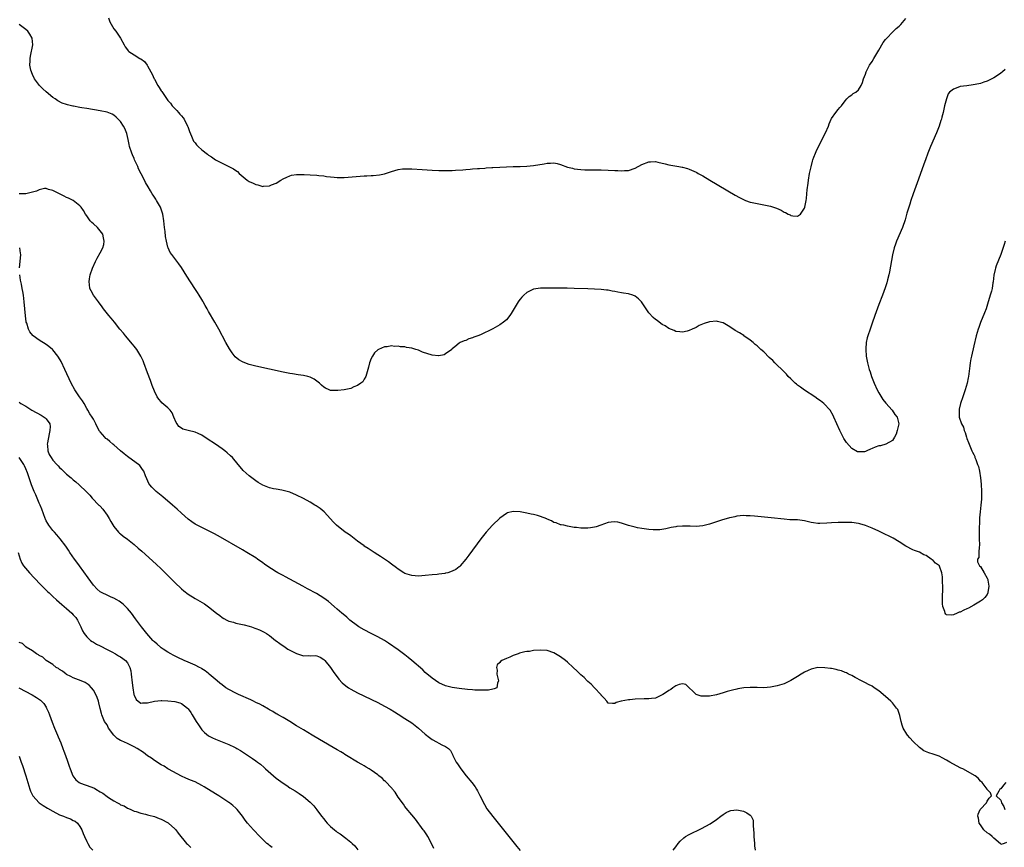
# Model space of a CAD drawing. Units: inches. Extents: x 2571000 to 2574000, y 1515000 to 1518000.
# Drawn here: x 2572543 to 2572834, y 1517084 to 1517328 of the extents above; entities that cross this region are included whole.
import ezdxf

# ---------------------------------------------------------------- set-up
doc = ezdxf.new("R2010")
doc.units = ezdxf.units.IN
doc.header["$MEASUREMENT"] = 0
doc.layers.add('LD25711515_10ft', color=52, linetype='Continuous')

msp = doc.modelspace()

# ---------------------------------------------------------------- linework, layer by layer
at = {"layer": 'LD25711515_10ft'}
for points, elevation in [([(2572569.43, 1517329), (2572569.84, 1517327.84), (2572571, 1517325.77), (2572571.59, 1517325), (2572572.19, 1517324.18), (2572572.99, 1517323), (2572574.02, 1517321), (2572574.38, 1517320.38), (2572575, 1517319.55), (2572575.22, 1517319.22), (2572575.42, 1517319), (2572577, 1517318.08), (2572578.72, 1517317), (2572578.91, 1517316.91), (2572579, 1517316.84), (2572580.04, 1517316.04), (2572580.84, 1517315), (2572581, 1517314.76), (2572581.95, 1517313), (2572582.3, 1517312.3), (2572582.9, 1517311), (2572583, 1517310.81), (2572584.04, 1517309), (2572584.42, 1517308.41), (2572585, 1517307.42), (2572585.19, 1517307.19), (2572585.97, 1517306.03), (2572587, 1517304.58), (2572587.76, 1517303.76), (2572588.27, 1517303), (2572589, 1517302.18), (2572589.61, 1517301.61), (2572590.13, 1517301), (2572590.55, 1517300.55), (2572591, 1517299.98), (2572591.46, 1517299.46), (2572591.77, 1517299), (2572592.81, 1517297), (2572592.84, 1517296.84), (2572593.36, 1517295.36), (2572593.96, 1517294.04), (2572594.34, 1517293), (2572594.57, 1517292.57), (2572595, 1517292), (2572595.45, 1517291.45), (2572595.89, 1517291), (2572597, 1517289.95), (2572598.68, 1517288.68), (2572599, 1517288.36), (2572599.87, 1517287.87), (2572601, 1517287.02), (2572603, 1517285.99), (2572605.01, 1517285.01), (2572606.34, 1517284.34), (2572607, 1517283.82), (2572607.53, 1517283.53), (2572608.04, 1517283), (2572610.35, 1517281), (2572611, 1517280.61), (2572612.13, 1517280.13), (2572613, 1517279.68), (2572613.58, 1517279.58), (2572615, 1517279.18), (2572615.21, 1517279.21), (2572617, 1517279.31), (2572617.58, 1517279.58), (2572619, 1517280.13), (2572620.38, 1517281), (2572621, 1517281.36), (2572622.08, 1517281.92), (2572623, 1517282.29), (2572623.54, 1517282.46), (2572625, 1517282.7), (2572625.28, 1517282.72), (2572627.27, 1517282.73), (2572629, 1517282.63), (2572631, 1517282.47), (2572631.6, 1517282.4), (2572633, 1517282.26), (2572633.87, 1517282.13), (2572635, 1517282.02), (2572636.12, 1517281.88), (2572637, 1517281.82), (2572638.19, 1517281.81), (2572639, 1517281.82), (2572645, 1517282.24), (2572645.74, 1517282.26), (2572647, 1517282.35), (2572647.64, 1517282.36), (2572649.46, 1517282.54), (2572651, 1517282.91), (2572651.22, 1517283), (2572653, 1517283.6), (2572655, 1517284.19), (2572656.31, 1517284.31), (2572657, 1517284.39), (2572659, 1517284.33), (2572662.13, 1517284.13), (2572665, 1517283.98), (2572667, 1517283.88), (2572669, 1517283.84), (2572671, 1517283.89), (2572671.93, 1517283.93), (2572674.08, 1517284.08), (2572675, 1517284.17), (2572676.24, 1517284.24), (2572677, 1517284.33), (2572678.41, 1517284.41), (2572679, 1517284.47), (2572680.56, 1517284.56), (2572681, 1517284.61), (2572682.71, 1517284.71), (2572683, 1517284.74), (2572685, 1517284.88), (2572687, 1517284.99), (2572688.99, 1517285.01), (2572691, 1517285.01), (2572693, 1517285.11), (2572695, 1517285.33), (2572698.16, 1517285.84), (2572699, 1517286.01), (2572699.97, 1517286.03), (2572701, 1517286.12), (2572701.96, 1517285.96), (2572703, 1517285.66), (2572705, 1517284.89), (2572706.52, 1517284.52), (2572707, 1517284.36), (2572709, 1517284.15), (2572710.11, 1517284.11), (2572711, 1517284.08), (2572715, 1517284.03), (2572717, 1517283.97), (2572719, 1517283.87), (2572719.86, 1517283.86), (2572721, 1517283.79), (2572721.87, 1517283.87), (2572723, 1517283.91), (2572725, 1517284.51), (2572727, 1517285.61), (2572729, 1517286.45), (2572729.56, 1517286.44), (2572731, 1517286.54), (2572731.67, 1517286.33), (2572733.88, 1517285.88), (2572735, 1517285.5), (2572737.86, 1517285), (2572738.85, 1517284.85), (2572739, 1517284.84), (2572740.42, 1517284.42), (2572741, 1517284.29), (2572743, 1517283.39), (2572743.25, 1517283.25), (2572743.64, 1517283), (2572745, 1517282.25), (2572747.05, 1517281), (2572754.57, 1517276.56), (2572755.85, 1517275.85), (2572757.18, 1517275.18), (2572757.63, 1517275), (2572759, 1517274.53), (2572759.57, 1517274.43), (2572761, 1517274.08), (2572762.06, 1517273.94), (2572765, 1517273.37), (2572766.76, 1517272.76), (2572768.16, 1517272.16), (2572769, 1517271.57), (2572769.45, 1517271.45), (2572770.16, 1517271), (2572770.76, 1517270.76), (2572771, 1517270.61), (2572771.54, 1517270.46), (2572773, 1517270.39), (2572773.88, 1517271), (2572775, 1517272.76), (2572775.08, 1517273), (2572775.48, 1517275), (2572775.57, 1517275.57), (2572775.75, 1517277), (2572775.84, 1517278.16), (2572776.11, 1517280.11), (2572776.19, 1517281), (2572776.52, 1517283), (2572776.96, 1517284.96), (2572777.42, 1517286.58), (2572777.51, 1517287), (2572777.78, 1517287.78), (2572778.24, 1517289), (2572778.48, 1517289.52), (2572779.16, 1517291), (2572781.22, 1517295), (2572782.08, 1517297), (2572782.34, 1517297.66), (2572782.9, 1517299), (2572783, 1517299.2), (2572784.25, 1517301), (2572785, 1517301.94), (2572785.51, 1517302.49), (2572785.93, 1517303), (2572787, 1517304.47), (2572787.51, 1517305), (2572788.26, 1517305.74), (2572789, 1517306.25), (2572789.42, 1517306.58), (2572790.18, 1517307), (2572791, 1517307.69), (2572791.77, 1517309), (2572792.15, 1517309.85), (2572792.48, 1517311), (2572793, 1517312.29), (2572793.24, 1517313), (2572793.81, 1517314.19), (2572794.24, 1517315), (2572795, 1517316.11), (2572795.49, 1517317), (2572797, 1517319.4), (2572798.31, 1517321.69), (2572799, 1517322.57), (2572799.18, 1517322.82), (2572799.34, 1517323), (2572801, 1517324.72), (2572801.3, 1517325), (2572802.15, 1517325.85), (2572803, 1517326.57), (2572803.44, 1517327), (2572805, 1517328.75)], 8140), ([(2572834.29, 1517313.71), (2572833.5, 1517313), (2572833, 1517312.6), (2572831.71, 1517311.71), (2572831, 1517311.25), (2572829, 1517310.24), (2572828.05, 1517309.95), (2572827, 1517309.56), (2572826.54, 1517309.46), (2572824.86, 1517309.14), (2572823, 1517308.93), (2572821, 1517308.66), (2572820.37, 1517308.37), (2572819, 1517307.95), (2572817.89, 1517307), (2572817.51, 1517306.49), (2572816.94, 1517305.06), (2572816.43, 1517303), (2572815.97, 1517301), (2572815.62, 1517299.62), (2572815.45, 1517299), (2572815.33, 1517298.67), (2572814.82, 1517297), (2572814.02, 1517295), (2572812.28, 1517291), (2572811.48, 1517289), (2572810.73, 1517287), (2572810.27, 1517285.73), (2572808.71, 1517281.29), (2572807.14, 1517277), (2572806.45, 1517275), (2572806.12, 1517273.88), (2572805.81, 1517273), (2572805.3, 1517271.3), (2572804.76, 1517269.24), (2572804, 1517267), (2572802.18, 1517263), (2572801.87, 1517262.13), (2572801.52, 1517261), (2572801.06, 1517258.94), (2572800.11, 1517253.89), (2572799.9, 1517253), (2572799.51, 1517251.51), (2572799.32, 1517250.68), (2572798.84, 1517249.16), (2572798.06, 1517247), (2572797, 1517244.26), (2572795.84, 1517241), (2572795, 1517238.75), (2572794.38, 1517237), (2572793.72, 1517235), (2572793.57, 1517234.43), (2572793.27, 1517233), (2572793.16, 1517231.16), (2572793.14, 1517231), (2572793.27, 1517229), (2572793.52, 1517227.52), (2572793.6, 1517227), (2572793.8, 1517226.2), (2572794.14, 1517225), (2572794.39, 1517224.39), (2572794.85, 1517223), (2572795.62, 1517221), (2572796.5, 1517219), (2572797, 1517218.12), (2572798.2, 1517216.2), (2572799.09, 1517215.09), (2572800.93, 1517213), (2572801.76, 1517211.76), (2572802.39, 1517211), (2572802.86, 1517209), (2572802.45, 1517207), (2572802.06, 1517205.94), (2572801.58, 1517205), (2572801, 1517204.07), (2572799.09, 1517203), (2572799.03, 1517202.97), (2572797.48, 1517202.52), (2572797, 1517202.52), (2572795.94, 1517202.06), (2572795, 1517201.68), (2572794.5, 1517201.5), (2572793.48, 1517201), (2572793, 1517200.8), (2572792.75, 1517200.75), (2572791, 1517200.67), (2572790.73, 1517200.73), (2572789, 1517201.66), (2572787.43, 1517203.43), (2572787, 1517204.02), (2572786.63, 1517204.63), (2572786.45, 1517205), (2572785.42, 1517207), (2572784.55, 1517209), (2572783.74, 1517211), (2572783.47, 1517211.47), (2572782.6, 1517213), (2572780.73, 1517215), (2572779.77, 1517215.77), (2572779, 1517216.3), (2572778.09, 1517217), (2572775, 1517218.97), (2572773.84, 1517219.84), (2572773, 1517220.41), (2572772.68, 1517220.68), (2572772.32, 1517221), (2572771, 1517222.25), (2572770.25, 1517223), (2572769.69, 1517223.69), (2572769, 1517224.31), (2572768.31, 1517225), (2572767, 1517226.34), (2572766.31, 1517227), (2572765.7, 1517227.7), (2572764.64, 1517228.64), (2572763, 1517230.26), (2572762.14, 1517231), (2572761.58, 1517231.58), (2572761, 1517232.09), (2572760.48, 1517232.48), (2572759.83, 1517233), (2572759, 1517233.74), (2572757.12, 1517235), (2572757.06, 1517235.06), (2572755.85, 1517235.85), (2572754.59, 1517236.59), (2572753, 1517237.66), (2572751.5, 1517238.5), (2572751, 1517238.8), (2572750.86, 1517238.86), (2572749.28, 1517239.28), (2572749, 1517239.32), (2572747, 1517239.17), (2572745.39, 1517238.61), (2572743.96, 1517238.04), (2572743, 1517237.5), (2572741.84, 1517237), (2572741, 1517236.61), (2572740.4, 1517236.4), (2572739, 1517236.11), (2572738.16, 1517236.16), (2572737, 1517236.3), (2572736.54, 1517236.55), (2572735, 1517237.14), (2572733.91, 1517237.91), (2572733, 1517238.35), (2572732.12, 1517239), (2572731.5, 1517239.5), (2572731, 1517239.8), (2572730.37, 1517240.37), (2572729, 1517241.77), (2572726.88, 1517245), (2572725.98, 1517245.98), (2572725, 1517246.75), (2572724.35, 1517247), (2572723, 1517247.43), (2572721.58, 1517247.58), (2572721, 1517247.75), (2572719.86, 1517247.86), (2572719, 1517248.13), (2572718.2, 1517248.2), (2572717, 1517248.47), (2572716.5, 1517248.5), (2572715, 1517248.66), (2572711, 1517248.86), (2572706.97, 1517249.03), (2572704.91, 1517249.09), (2572702.88, 1517249.12), (2572698.89, 1517249.11), (2572697, 1517249.08), (2572695, 1517248.77), (2572693, 1517247.79), (2572692.1, 1517247), (2572691.56, 1517246.44), (2572691, 1517245.82), (2572690.65, 1517245.35), (2572690.41, 1517245), (2572688.41, 1517241.59), (2572687.98, 1517241), (2572687, 1517239.77), (2572686.11, 1517239), (2572685, 1517238.22), (2572683, 1517237.1), (2572679.3, 1517235.3), (2572678.58, 1517235), (2572677.4, 1517234.6), (2572677, 1517234.36), (2572675.91, 1517234.09), (2572675, 1517233.62), (2572674.47, 1517233.53), (2572673.27, 1517233), (2572673, 1517232.82), (2572671.74, 1517231.74), (2572671, 1517231.13), (2572670.88, 1517231), (2572669, 1517229.67), (2572668.57, 1517229.43), (2572667, 1517229.07), (2572666.93, 1517229.07), (2572665, 1517229.25), (2572662.2, 1517230.2), (2572661, 1517230.74), (2572660.22, 1517231), (2572659, 1517231.32), (2572657.51, 1517231.51), (2572657, 1517231.71), (2572655.73, 1517231.73), (2572655, 1517231.99), (2572653.88, 1517231.88), (2572653, 1517232.06), (2572651.76, 1517231.76), (2572651, 1517231.74), (2572649.23, 1517231), (2572649, 1517230.87), (2572648.02, 1517229.98), (2572647.37, 1517229), (2572647, 1517228.34), (2572646.56, 1517227), (2572646.23, 1517225.77), (2572646.07, 1517225), (2572645.65, 1517223.65), (2572645.47, 1517223), (2572645, 1517222.16), (2572644.55, 1517221.45), (2572644.02, 1517221), (2572643, 1517220.28), (2572641.88, 1517219.88), (2572641, 1517219.47), (2572639, 1517219.04), (2572637.19, 1517218.81), (2572635, 1517218.85), (2572634.62, 1517219), (2572633.51, 1517219.51), (2572633, 1517219.78), (2572632.4, 1517220.4), (2572631.79, 1517221), (2572630.19, 1517222.19), (2572629, 1517222.8), (2572628.29, 1517223), (2572627, 1517223.29), (2572625.47, 1517223.47), (2572623.74, 1517223.74), (2572623, 1517223.84), (2572622.05, 1517224.05), (2572621, 1517224.25), (2572613, 1517226.08), (2572611, 1517226.57), (2572609.2, 1517227.2), (2572609, 1517227.29), (2572607.92, 1517227.92), (2572606.84, 1517228.84), (2572605.96, 1517229.96), (2572605.17, 1517231.17), (2572604.12, 1517233), (2572601.99, 1517237), (2572600.87, 1517239), (2572599, 1517242.18), (2572598.54, 1517243), (2572598.01, 1517244.01), (2572597.43, 1517245), (2572597.29, 1517245.29), (2572597, 1517245.7), (2572596.24, 1517247), (2572595.77, 1517247.77), (2572594.96, 1517248.96), (2572592.61, 1517252.61), (2572591, 1517255.16), (2572590.23, 1517256.23), (2572589, 1517257.81), (2572588.12, 1517259), (2572587.66, 1517259.66), (2572587.08, 1517261), (2572587, 1517261.23), (2572586.55, 1517263), (2572586.31, 1517264.31), (2572586.15, 1517265.85), (2572586, 1517267), (2572585.77, 1517269), (2572585.45, 1517271), (2572584.77, 1517273), (2572583.64, 1517275), (2572583.38, 1517275.38), (2572582.58, 1517276.58), (2572582.36, 1517277), (2572581.82, 1517277.82), (2572581.16, 1517279), (2572580.36, 1517280.36), (2572580.07, 1517281), (2572579.12, 1517282.88), (2572578.34, 1517284.34), (2572578.07, 1517285), (2572577.16, 1517287), (2572577, 1517287.38), (2572576.49, 1517288.49), (2572576.29, 1517289), (2572575.62, 1517291), (2572575.55, 1517291.55), (2572575.2, 1517293), (2572574.83, 1517294.83), (2572574.28, 1517296.28), (2572573.88, 1517297), (2572573, 1517298.39), (2572571.67, 1517299.67), (2572571, 1517300.24), (2572570.48, 1517300.48), (2572569, 1517301.07), (2572567, 1517301.47), (2572563, 1517302.16), (2572561.58, 1517302.42), (2572561, 1517302.51), (2572559.12, 1517302.88), (2572558.91, 1517302.91), (2572557.28, 1517303.28), (2572557, 1517303.37), (2572555.73, 1517303.73), (2572554.42, 1517304.42), (2572553.71, 1517305), (2572553, 1517305.45), (2572551, 1517307.08), (2572550, 1517308), (2572549.01, 1517309.01), (2572547.61, 1517311), (2572547, 1517312.24), (2572546.77, 1517312.77), (2572546.65, 1517313), (2572546.53, 1517313.47), (2572546.24, 1517315), (2572546.32, 1517316.32), (2572546.31, 1517317), (2572546.39, 1517317.61), (2572547.04, 1517321), (2572546.89, 1517323), (2572546.15, 1517324.15), (2572545.63, 1517325), (2572545, 1517325.53), (2572543.03, 1517327)], 8150), ([(2572834.27, 1517263), (2572834.05, 1517261.95), (2572832.98, 1517259), (2572831.68, 1517255.68), (2572831.44, 1517255), (2572831.39, 1517254.61), (2572830.94, 1517252.94), (2572830.76, 1517251), (2572830.68, 1517250.68), (2572830.44, 1517249), (2572830.23, 1517248.23), (2572829.85, 1517247), (2572829.38, 1517245.38), (2572829.24, 1517245), (2572828.65, 1517243), (2572828.24, 1517241.76), (2572827, 1517238.98), (2572826.49, 1517237.51), (2572826.29, 1517237), (2572825.72, 1517235), (2572825, 1517232.01), (2572824.33, 1517229), (2572824.2, 1517228.2), (2572823.97, 1517227), (2572823.84, 1517226.16), (2572823.47, 1517223), (2572823.41, 1517222.59), (2572823.08, 1517221), (2572822.47, 1517219), (2572821.77, 1517217), (2572821.1, 1517215), (2572820.71, 1517213.29), (2572820.69, 1517213), (2572820.74, 1517212.74), (2572820.75, 1517211), (2572821.37, 1517209), (2572821.96, 1517207.96), (2572822.18, 1517207), (2572822.46, 1517206.46), (2572822.87, 1517205), (2572823, 1517204.66), (2572823.5, 1517203.5), (2572823.63, 1517203), (2572824.05, 1517201.95), (2572824.48, 1517201), (2572824.66, 1517200.66), (2572825, 1517199.9), (2572825.3, 1517199.3), (2572825.39, 1517199), (2572825.59, 1517198.41), (2572826.17, 1517197), (2572826.39, 1517196.39), (2572826.74, 1517195), (2572827.04, 1517193), (2572827.17, 1517191.17), (2572827.29, 1517189), (2572827.31, 1517186.69), (2572827.13, 1517185), (2572826.88, 1517183), (2572826.77, 1517181.23), (2572826.73, 1517180.73), (2572826.63, 1517177.37), (2572826.63, 1517176.63), (2572826.67, 1517175), (2572826.76, 1517173.24), (2572826.73, 1517173), (2572826.62, 1517172.62), (2572826.56, 1517171), (2572826.49, 1517169.51), (2572826.14, 1517169), (2572826.16, 1517168.16), (2572826.74, 1517167), (2572827, 1517166.78), (2572828.09, 1517165), (2572829, 1517163.38), (2572829.14, 1517163), (2572829.19, 1517162.81), (2572829.47, 1517161), (2572829.18, 1517159.18), (2572829.19, 1517159), (2572829, 1517158.58), (2572828.34, 1517157.66), (2572827.58, 1517157), (2572827, 1517156.54), (2572825, 1517155.37), (2572823.45, 1517154.55), (2572823, 1517154.29), (2572822.05, 1517153.95), (2572821, 1517153.31), (2572820.69, 1517153.31), (2572820.12, 1517153), (2572819, 1517152.57), (2572818.4, 1517152.4), (2572817, 1517152.58), (2572816.74, 1517152.74), (2572816.59, 1517153), (2572816.48, 1517153.52), (2572815.91, 1517155), (2572815.82, 1517155.82), (2572815.8, 1517157), (2572815.89, 1517161), (2572815.82, 1517162.18), (2572815.77, 1517163.77), (2572815.59, 1517165), (2572814.94, 1517166.94), (2572814.9, 1517167), (2572813.77, 1517167.77), (2572813, 1517168.57), (2572812.75, 1517168.75), (2572812.49, 1517169), (2572811, 1517170.03), (2572810.29, 1517170.29), (2572809, 1517171.05), (2572807.52, 1517171.52), (2572807, 1517171.76), (2572805, 1517172.82), (2572803, 1517174.08), (2572801.18, 1517175.18), (2572799.87, 1517175.87), (2572799, 1517176.3), (2572797, 1517177.26), (2572795, 1517178.18), (2572793, 1517178.98), (2572791.41, 1517179.41), (2572791, 1517179.54), (2572789, 1517179.81), (2572787, 1517179.86), (2572785, 1517179.82), (2572783, 1517179.73), (2572781.63, 1517179.63), (2572779.56, 1517179.56), (2572779, 1517179.56), (2572777.71, 1517179.71), (2572777, 1517179.83), (2572775, 1517180.31), (2572773, 1517180.57), (2572772.57, 1517180.57), (2572770.65, 1517180.65), (2572769, 1517180.78), (2572765.18, 1517181.18), (2572760.28, 1517181.72), (2572759, 1517181.83), (2572757.83, 1517181.83), (2572757, 1517181.87), (2572755, 1517181.67), (2572754.46, 1517181.54), (2572753, 1517181.24), (2572752.83, 1517181.17), (2572750.52, 1517180.52), (2572749, 1517180), (2572747.51, 1517179.51), (2572747, 1517179.32), (2572745, 1517178.82), (2572743, 1517178.65), (2572741.27, 1517178.73), (2572741, 1517178.72), (2572739.21, 1517178.79), (2572739, 1517178.76), (2572737.35, 1517178.65), (2572737, 1517178.56), (2572735.69, 1517178.31), (2572734.07, 1517177.93), (2572732.29, 1517177.71), (2572731, 1517177.68), (2572730.31, 1517177.69), (2572729, 1517177.76), (2572727, 1517178.01), (2572725.71, 1517178.29), (2572725, 1517178.43), (2572723, 1517178.94), (2572722.77, 1517179), (2572721, 1517179.63), (2572719.88, 1517179.89), (2572719, 1517180.03), (2572717.92, 1517179.92), (2572717, 1517179.78), (2572714.89, 1517179), (2572713.47, 1517178.53), (2572713, 1517178.47), (2572711.77, 1517178.23), (2572711, 1517178.17), (2572709, 1517178.15), (2572707.67, 1517178.33), (2572707, 1517178.38), (2572705, 1517178.74), (2572703.9, 1517179), (2572703.15, 1517179.15), (2572703, 1517179.16), (2572701.72, 1517179.72), (2572701, 1517179.83), (2572700.33, 1517180.33), (2572699, 1517180.79), (2572698.88, 1517180.88), (2572697, 1517181.64), (2572696.13, 1517181.87), (2572695, 1517182.21), (2572694.3, 1517182.3), (2572693, 1517182.63), (2572691.02, 1517182.98), (2572689, 1517183.1), (2572687.32, 1517182.68), (2572687, 1517182.52), (2572685, 1517181.08), (2572682.82, 1517179), (2572681.02, 1517177), (2572679.42, 1517175), (2572675.83, 1517170.17), (2572674.98, 1517169), (2572673.34, 1517167), (2572673.17, 1517166.83), (2572673, 1517166.68), (2572672.06, 1517165.94), (2572671, 1517165.41), (2572669.68, 1517165), (2572669, 1517164.81), (2572668.8, 1517164.8), (2572667, 1517164.53), (2572666.5, 1517164.5), (2572665, 1517164.34), (2572663, 1517164.15), (2572661, 1517164.01), (2572660.04, 1517164.04), (2572659, 1517164.13), (2572658.32, 1517164.32), (2572657, 1517164.79), (2572656.65, 1517165), (2572655, 1517166.04), (2572654.46, 1517166.46), (2572653, 1517167.52), (2572652.17, 1517168.17), (2572649.81, 1517169.81), (2572649, 1517170.3), (2572647.91, 1517171), (2572647.34, 1517171.34), (2572647, 1517171.52), (2572646.14, 1517172.14), (2572645, 1517172.82), (2572644.91, 1517172.91), (2572643, 1517174.31), (2572641.51, 1517175.51), (2572641, 1517175.86), (2572640.34, 1517176.34), (2572639.38, 1517177), (2572636.76, 1517179), (2572635.92, 1517179.92), (2572633.19, 1517183), (2572631.96, 1517183.96), (2572630.77, 1517184.77), (2572630.39, 1517185), (2572629, 1517185.81), (2572627, 1517186.93), (2572625, 1517187.95), (2572623, 1517188.76), (2572621, 1517189.3), (2572620.62, 1517189.38), (2572619, 1517189.64), (2572618.18, 1517189.82), (2572617, 1517190.04), (2572615, 1517190.84), (2572613.67, 1517191.67), (2572613, 1517192.11), (2572611.77, 1517193), (2572611, 1517193.61), (2572609.22, 1517195.22), (2572608.29, 1517196.29), (2572607.74, 1517197), (2572606.05, 1517199), (2572605.51, 1517199.51), (2572604.45, 1517200.45), (2572603.8, 1517201), (2572603, 1517201.58), (2572601, 1517202.99), (2572598.6, 1517204.6), (2572597, 1517205.61), (2572595.89, 1517206.11), (2572595, 1517206.53), (2572593.01, 1517207.01), (2572591.41, 1517207.42), (2572591, 1517207.68), (2572590.21, 1517208.21), (2572589.68, 1517209), (2572589.4, 1517209.4), (2572588.69, 1517211), (2572588.2, 1517212.2), (2572587.62, 1517213), (2572587, 1517213.71), (2572585.23, 1517215.23), (2572585, 1517215.45), (2572584.27, 1517216.27), (2572583.82, 1517217), (2572583, 1517218.68), (2572582.34, 1517220.34), (2572581.8, 1517221.8), (2572581, 1517224.04), (2572579.9, 1517227), (2572579.65, 1517227.65), (2572579.03, 1517229), (2572577.76, 1517231), (2572577.44, 1517231.44), (2572577, 1517231.96), (2572576.54, 1517232.54), (2572574.46, 1517235), (2572573.82, 1517235.82), (2572572.8, 1517237), (2572571.17, 1517239), (2572570.23, 1517240.23), (2572569.57, 1517241), (2572568, 1517243), (2572567.58, 1517243.58), (2572566.47, 1517245), (2572565.01, 1517247), (2572564.3, 1517248.3), (2572563.96, 1517249), (2572563.83, 1517250.17), (2572563.68, 1517251), (2572563.81, 1517251.81), (2572564.06, 1517253), (2572564.74, 1517255), (2572565.57, 1517257), (2572566.07, 1517257.93), (2572567, 1517259.54), (2572567.76, 1517261), (2572568.01, 1517261.99), (2572568.17, 1517263), (2572568, 1517264), (2572567.76, 1517265), (2572567, 1517266.07), (2572566.18, 1517267), (2572565, 1517268.12), (2572564.53, 1517268.53), (2572564.05, 1517269), (2572563, 1517270.51), (2572562.64, 1517271), (2572562.04, 1517272.04), (2572561.35, 1517273), (2572561, 1517273.44), (2572559, 1517274.95), (2572557.64, 1517275.64), (2572557, 1517275.92), (2572556.3, 1517276.3), (2572555, 1517276.94), (2572553, 1517278), (2572551.71, 1517278.29), (2572551, 1517278.53), (2572550.52, 1517278.52), (2572549, 1517278.19), (2572548.2, 1517277.8), (2572547, 1517277.5), (2572546.62, 1517277.38), (2572545, 1517276.98), (2572543, 1517276.92)], 8160), ([(2572543.12, 1517255.12), (2572543.31, 1517257), (2572543.49, 1517259), (2572543.47, 1517259.47), (2572543.2, 1517261)], 8170), ([(2572834.71, 1517085.29), (2572833.97, 1517085), (2572833, 1517084.65), (2572832.9, 1517084.9), (2572831, 1517086.51), (2572830.77, 1517086.77), (2572830.46, 1517087), (2572829.69, 1517087.69), (2572829, 1517088.08), (2572828.01, 1517089), (2572827, 1517090.43), (2572826.64, 1517091), (2572826.44, 1517092.44), (2572826.27, 1517093), (2572826.33, 1517093.67), (2572826.93, 1517095), (2572827, 1517095.12), (2572828.8, 1517097), (2572829, 1517097.51), (2572829.62, 1517098.38), (2572830.31, 1517099), (2572829.93, 1517099.93), (2572829, 1517100.9), (2572828.97, 1517101), (2572827.49, 1517103), (2572827, 1517103.42), (2572826.28, 1517104.28), (2572825.44, 1517105), (2572821.81, 1517107), (2572821.24, 1517107.24), (2572819.92, 1517107.92), (2572817.99, 1517109), (2572817, 1517109.62), (2572815.72, 1517110.28), (2572815, 1517110.67), (2572814.76, 1517110.76), (2572813, 1517111.34), (2572811.71, 1517111.71), (2572810.32, 1517112.32), (2572809.37, 1517113), (2572809, 1517113.29), (2572807.11, 1517115.11), (2572806.16, 1517116.17), (2572805.44, 1517117), (2572805.26, 1517117.26), (2572804.21, 1517119), (2572803.9, 1517119.9), (2572803.57, 1517121), (2572803.17, 1517122.83), (2572803.12, 1517123.12), (2572802.55, 1517124.55), (2572802.25, 1517125), (2572801, 1517126.5), (2572800.51, 1517127), (2572799.73, 1517127.73), (2572799, 1517128.38), (2572797, 1517130.07), (2572795.6, 1517131), (2572795, 1517131.44), (2572793.94, 1517131.94), (2572793, 1517132.48), (2572792.62, 1517132.62), (2572791.87, 1517133), (2572790.03, 1517134.03), (2572789, 1517134.56), (2572788.06, 1517135), (2572787.39, 1517135.39), (2572787, 1517135.53), (2572785.96, 1517135.96), (2572785, 1517136.2), (2572784.38, 1517136.38), (2572783, 1517136.64), (2572782.7, 1517136.7), (2572781, 1517136.92), (2572779, 1517136.94), (2572777, 1517136.49), (2572776.09, 1517136.09), (2572775, 1517135.58), (2572774.02, 1517135), (2572773, 1517134.33), (2572771, 1517133.1), (2572770.76, 1517133), (2572769, 1517132.14), (2572767, 1517131.52), (2572765, 1517131.13), (2572763, 1517131.01), (2572761.07, 1517131.07), (2572759, 1517131.08), (2572757.07, 1517130.93), (2572755.38, 1517130.62), (2572755, 1517130.52), (2572753.76, 1517130.24), (2572753, 1517130.04), (2572752.16, 1517129.84), (2572751, 1517129.5), (2572749, 1517128.87), (2572747, 1517128.47), (2572745, 1517128.46), (2572744.52, 1517128.52), (2572742.99, 1517128.99), (2572739.99, 1517131.99), (2572739, 1517132.18), (2572737.98, 1517131.98), (2572737, 1517131.53), (2572736.17, 1517131), (2572735.55, 1517130.45), (2572735, 1517130.22), (2572734.3, 1517129.7), (2572733.17, 1517129), (2572733, 1517128.86), (2572732.77, 1517128.77), (2572731, 1517127.91), (2572729.81, 1517127.81), (2572729, 1517127.67), (2572727.71, 1517127.71), (2572725, 1517127.64), (2572723.46, 1517127.46), (2572723, 1517127.44), (2572720.86, 1517127), (2572719.39, 1517126.61), (2572719, 1517126.37), (2572718.31, 1517126.31), (2572717, 1517126.45), (2572716.62, 1517127), (2572715.89, 1517127.89), (2572715, 1517128.75), (2572714.92, 1517128.92), (2572714.86, 1517129), (2572713, 1517130.94), (2572712.03, 1517132.03), (2572711, 1517132.85), (2572710.85, 1517133), (2572709.97, 1517133.97), (2572709, 1517134.8), (2572708.78, 1517135), (2572707.92, 1517135.92), (2572706.68, 1517137), (2572705, 1517138.55), (2572704.4, 1517139), (2572703, 1517140.14), (2572702.44, 1517140.44), (2572701, 1517141.33), (2572699, 1517141.97), (2572697, 1517142.1), (2572695, 1517141.95), (2572693.75, 1517141.75), (2572693, 1517141.66), (2572692.42, 1517141.58), (2572690.83, 1517141.17), (2572690.42, 1517141), (2572689, 1517140.5), (2572688.01, 1517140.01), (2572687, 1517139.59), (2572685.63, 1517139), (2572685.22, 1517138.78), (2572685, 1517138.45), (2572684.28, 1517137.72), (2572684, 1517137), (2572684.2, 1517136.2), (2572684.18, 1517135), (2572684.68, 1517133), (2572684.38, 1517132.38), (2572684.12, 1517131), (2572683.38, 1517130.62), (2572683, 1517130.6), (2572681.71, 1517130.29), (2572681, 1517130.32), (2572679.77, 1517130.23), (2572679, 1517130.3), (2572677.68, 1517130.32), (2572677, 1517130.4), (2572675.51, 1517130.49), (2572673, 1517130.75), (2572671, 1517131.02), (2572669, 1517131.51), (2572667, 1517132.42), (2572665, 1517133.82), (2572663, 1517135.53), (2572662.24, 1517136.24), (2572659.06, 1517139.06), (2572657.97, 1517139.97), (2572657, 1517140.72), (2572656.59, 1517141), (2572655, 1517142.19), (2572652.18, 1517144.18), (2572650.94, 1517144.94), (2572649, 1517146.03), (2572647, 1517147.03), (2572645, 1517148.09), (2572643.42, 1517149), (2572643, 1517149.29), (2572640.77, 1517151), (2572639.83, 1517151.83), (2572638.73, 1517152.73), (2572638.36, 1517153), (2572637, 1517154.2), (2572636.06, 1517155), (2572634.43, 1517156.43), (2572633.7, 1517157), (2572633, 1517157.51), (2572630.85, 1517158.85), (2572628.26, 1517160.27), (2572626.86, 1517161), (2572623, 1517163.07), (2572621.76, 1517163.76), (2572621, 1517164.17), (2572620.48, 1517164.48), (2572619.49, 1517165), (2572619, 1517165.28), (2572616.16, 1517167), (2572615.48, 1517167.48), (2572615, 1517167.9), (2572613.49, 1517169), (2572613, 1517169.34), (2572610.29, 1517171), (2572609, 1517171.71), (2572601.85, 1517175.85), (2572600.58, 1517176.58), (2572599, 1517177.41), (2572597, 1517178.34), (2572595, 1517179.35), (2572594.02, 1517180.02), (2572593, 1517180.78), (2572591, 1517182.57), (2572589.75, 1517183.75), (2572588.35, 1517185), (2572585.45, 1517187.45), (2572585, 1517187.79), (2572583.54, 1517189), (2572583, 1517189.5), (2572582.26, 1517190.26), (2572581.66, 1517191), (2572581.39, 1517191.39), (2572580.72, 1517192.72), (2572580.35, 1517193.65), (2572579.83, 1517195), (2572579.52, 1517195.52), (2572578.65, 1517196.65), (2572578.3, 1517197), (2572575.48, 1517199), (2572575, 1517199.36), (2572574.11, 1517200.11), (2572572.97, 1517201), (2572571, 1517202.77), (2572570.7, 1517203), (2572569.8, 1517203.8), (2572569, 1517204.44), (2572568.67, 1517204.67), (2572568.34, 1517205), (2572567, 1517206.59), (2572566.8, 1517206.8), (2572566.1, 1517208.1), (2572565.69, 1517209), (2572565, 1517210.38), (2572564.62, 1517211), (2572563.93, 1517211.93), (2572563.34, 1517213), (2572563, 1517213.51), (2572562.2, 1517215), (2572561.74, 1517215.74), (2572560.82, 1517217), (2572559.48, 1517219), (2572558.44, 1517221), (2572556.56, 1517225), (2572555.41, 1517227.41), (2572554.7, 1517228.7), (2572554.49, 1517229), (2572553, 1517230.87), (2572552.86, 1517231), (2572551.83, 1517231.83), (2572551, 1517232.4), (2572549, 1517233.68), (2572547.21, 1517235), (2572547.09, 1517235.09), (2572546.17, 1517236.17), (2572545.76, 1517237), (2572545.27, 1517238.73), (2572545.16, 1517239), (2572545.13, 1517239.13), (2572544.91, 1517240.91), (2572544.54, 1517245), (2572544.3, 1517247), (2572544.1, 1517248.1), (2572543.97, 1517249), (2572543.72, 1517250.28), (2572543.45, 1517251.45), (2572543.2, 1517253)], 8170), ([(2572543, 1517215.44), (2572543.57, 1517215), (2572545, 1517214.21), (2572546.75, 1517213), (2572549.54, 1517211.54), (2572550.4, 1517211), (2572550.75, 1517210.75), (2572551, 1517210.48), (2572552.06, 1517209), (2572552.19, 1517208.19), (2572552.15, 1517207), (2572551.92, 1517206.08), (2572551.38, 1517203.38), (2572551.32, 1517203), (2572551.39, 1517202.61), (2572551.48, 1517201), (2572551.95, 1517199.95), (2572552.46, 1517199), (2572553, 1517198.26), (2572554.14, 1517197), (2572554.57, 1517196.57), (2572555, 1517196.04), (2572555.55, 1517195.55), (2572557, 1517194.12), (2572558.41, 1517193), (2572558.73, 1517192.73), (2572559, 1517192.47), (2572559.83, 1517191.83), (2572560.81, 1517191), (2572562.91, 1517188.91), (2572563, 1517188.77), (2572563.88, 1517187.88), (2572564.6, 1517187), (2572566.58, 1517185), (2572566.81, 1517184.81), (2572567, 1517184.61), (2572567.76, 1517183.76), (2572569, 1517182.01), (2572569.59, 1517181), (2572570.08, 1517180.08), (2572571, 1517178.63), (2572572.41, 1517177), (2572572.69, 1517176.69), (2572573, 1517176.46), (2572573.78, 1517175.78), (2572575, 1517174.93), (2572577, 1517173.33), (2572578.23, 1517172.23), (2572579.31, 1517171.31), (2572583.5, 1517167.5), (2572585, 1517166.1), (2572586.57, 1517164.57), (2572589, 1517162.07), (2572591, 1517160.18), (2572591.66, 1517159.66), (2572593, 1517158.65), (2572595, 1517157.41), (2572597.76, 1517155.76), (2572599, 1517154.91), (2572601.35, 1517153), (2572602.3, 1517152.3), (2572603, 1517151.74), (2572603.5, 1517151.5), (2572604.38, 1517151), (2572605, 1517150.69), (2572606.36, 1517150.36), (2572607, 1517150.11), (2572609, 1517149.71), (2572609.54, 1517149.54), (2572611, 1517149.23), (2572611.69, 1517149), (2572612.64, 1517148.64), (2572613, 1517148.52), (2572614.07, 1517148.07), (2572615, 1517147.62), (2572615.41, 1517147.41), (2572616.12, 1517147), (2572617, 1517146.4), (2572618.77, 1517145), (2572619, 1517144.84), (2572620.02, 1517144.02), (2572621, 1517143.42), (2572621.23, 1517143.23), (2572622.42, 1517142.42), (2572623, 1517142.13), (2572625, 1517141.08), (2572627, 1517140.46), (2572628.47, 1517140.47), (2572629, 1517140.42), (2572630.49, 1517140.49), (2572631, 1517140.42), (2572632, 1517140), (2572633, 1517139.36), (2572633.36, 1517139), (2572635.03, 1517137), (2572635.83, 1517135.83), (2572637.52, 1517133.52), (2572638.45, 1517132.45), (2572639.52, 1517131.52), (2572640.29, 1517131), (2572641, 1517130.57), (2572643, 1517129.51), (2572649, 1517126.59), (2572651, 1517125.57), (2572652.65, 1517124.65), (2572653.9, 1517123.9), (2572655, 1517123.22), (2572657, 1517121.94), (2572659, 1517120.6), (2572661, 1517119.07), (2572663, 1517117.28), (2572664.24, 1517116.24), (2572665, 1517115.66), (2572666.29, 1517115), (2572667, 1517114.59), (2572667.89, 1517114.11), (2572669, 1517113.61), (2572669.85, 1517113), (2572670.42, 1517112.42), (2572671.1, 1517111.1), (2572671.13, 1517111), (2572671.24, 1517110.76), (2572672.14, 1517109), (2572672.5, 1517108.5), (2572673.5, 1517107), (2572675.1, 1517105), (2572676.73, 1517103), (2572677.71, 1517101.71), (2572678.17, 1517101), (2572678.48, 1517100.48), (2572679.17, 1517099.17), (2572680.46, 1517096.46), (2572681.22, 1517095.22), (2572682.95, 1517092.95), (2572684.54, 1517091), (2572686.15, 1517089), (2572690.04, 1517084.04), (2572691, 1517082.86)], 8180), ([(2572665.5, 1517083.5), (2572664.87, 1517085), (2572663.8, 1517087), (2572663.48, 1517087.48), (2572662.65, 1517088.65), (2572662.37, 1517089), (2572660.1, 1517092.1), (2572659, 1517093.38), (2572657.41, 1517095.41), (2572657, 1517095.86), (2572656.56, 1517096.56), (2572655, 1517098.64), (2572654.11, 1517100.11), (2572653.35, 1517101), (2572653.21, 1517101.21), (2572653, 1517101.4), (2572651.29, 1517103.29), (2572651, 1517103.51), (2572650.23, 1517104.23), (2572649.26, 1517105), (2572649, 1517105.23), (2572647, 1517106.66), (2572646.4, 1517107), (2572645.56, 1517107.56), (2572645, 1517107.86), (2572644.28, 1517108.28), (2572643, 1517108.99), (2572639.69, 1517111), (2572639.27, 1517111.27), (2572639, 1517111.42), (2572638.02, 1517112.02), (2572637, 1517112.61), (2572631.73, 1517115.73), (2572629.55, 1517117), (2572627, 1517118.51), (2572625, 1517119.74), (2572622.98, 1517121), (2572621, 1517122.17), (2572619.58, 1517123), (2572619.21, 1517123.21), (2572619, 1517123.3), (2572617.94, 1517123.94), (2572617, 1517124.44), (2572616.66, 1517124.66), (2572615, 1517125.61), (2572614.11, 1517126.11), (2572613, 1517126.67), (2572612.3, 1517127), (2572611.43, 1517127.43), (2572607.85, 1517129), (2572607, 1517129.42), (2572605, 1517130.47), (2572604.07, 1517131), (2572603, 1517131.82), (2572602.36, 1517132.36), (2572601.53, 1517133), (2572599.21, 1517135), (2572599, 1517135.15), (2572598.01, 1517136.01), (2572597, 1517136.58), (2572596.76, 1517136.76), (2572596.28, 1517137), (2572595, 1517137.68), (2572593, 1517138.52), (2572591.75, 1517139), (2572589.88, 1517139.88), (2572588.57, 1517140.57), (2572587.82, 1517141), (2572587, 1517141.5), (2572585.59, 1517142.41), (2572585, 1517142.8), (2572584.75, 1517143), (2572583.84, 1517143.84), (2572583, 1517144.53), (2572582.77, 1517144.77), (2572582.5, 1517145), (2572580.71, 1517147), (2572579.98, 1517147.98), (2572579.18, 1517149), (2572577.4, 1517151.4), (2572576.19, 1517153), (2572575, 1517154.44), (2572574.49, 1517155), (2572573.73, 1517155.72), (2572572.58, 1517156.58), (2572571.87, 1517157), (2572571, 1517157.44), (2572570.24, 1517157.76), (2572569, 1517158.31), (2572567.61, 1517159), (2572567.21, 1517159.21), (2572567, 1517159.33), (2572566.09, 1517160.09), (2572565, 1517161.26), (2572563.46, 1517163.46), (2572560.84, 1517167), (2572560.09, 1517168.09), (2572559.4, 1517169), (2572558.01, 1517171), (2572557.61, 1517171.61), (2572556.8, 1517172.8), (2572555.18, 1517175), (2572554.18, 1517176.18), (2572553.44, 1517177), (2572553, 1517177.45), (2572551.84, 1517179), (2572551.5, 1517179.5), (2572551, 1517180.37), (2572550.81, 1517180.81), (2572550.75, 1517181), (2572549.78, 1517183.78), (2572549.26, 1517185), (2572549, 1517185.54), (2572548.36, 1517187), (2572547.97, 1517187.97), (2572547.44, 1517189), (2572546.67, 1517191), (2572545.47, 1517194.53), (2572545.28, 1517195), (2572545.19, 1517195.19), (2572545, 1517195.72), (2572544.62, 1517196.62), (2572544.44, 1517197), (2572543.03, 1517199.03)], 8190), ([(2572542.78, 1517171), (2572543.33, 1517169), (2572543.81, 1517167.81), (2572544.36, 1517167), (2572546.09, 1517165), (2572547.52, 1517163.52), (2572547.97, 1517163), (2572549, 1517161.93), (2572549.86, 1517161), (2572551.45, 1517159.45), (2572551.87, 1517159), (2572553, 1517157.97), (2572554.04, 1517157), (2572555.63, 1517155.63), (2572556.32, 1517155), (2572557, 1517154.42), (2572558.58, 1517153), (2572559, 1517152.58), (2572559.74, 1517151.74), (2572560.25, 1517151), (2572561, 1517149.58), (2572561.28, 1517149), (2572561.8, 1517147.8), (2572562.27, 1517147), (2572563, 1517146.02), (2572564.16, 1517145), (2572564.62, 1517144.62), (2572565, 1517144.42), (2572565.87, 1517143.87), (2572567, 1517143.35), (2572569, 1517142.3), (2572570.41, 1517141.59), (2572571.51, 1517141), (2572572.42, 1517140.42), (2572573, 1517140.1), (2572573.66, 1517139.66), (2572574.5, 1517139), (2572575, 1517138.36), (2572575.78, 1517137), (2572576.02, 1517136.02), (2572576.17, 1517135), (2572576.41, 1517132.41), (2572576.6, 1517131), (2572576.95, 1517128.95), (2572577, 1517128.78), (2572577.56, 1517127.56), (2572578.23, 1517127), (2572579, 1517126.41), (2572579.5, 1517126.5), (2572581, 1517126.55), (2572583, 1517127), (2572585, 1517127.2), (2572585.18, 1517127.18), (2572587, 1517127.15), (2572589, 1517126.91), (2572590.49, 1517126.49), (2572591, 1517126.33), (2572592.74, 1517125), (2572593, 1517124.75), (2572593.71, 1517123.71), (2572594.11, 1517123), (2572595, 1517121.53), (2572595.34, 1517121), (2572596, 1517120), (2572597, 1517118.57), (2572597.81, 1517117.81), (2572599, 1517116.79), (2572600.19, 1517116.19), (2572601, 1517115.79), (2572603.01, 1517115.01), (2572605, 1517114.18), (2572606.62, 1517113.38), (2572607, 1517113.21), (2572607.39, 1517113), (2572608.41, 1517112.41), (2572609, 1517112), (2572609.64, 1517111.64), (2572611.93, 1517110.07), (2572613, 1517109.37), (2572613.48, 1517109), (2572614.37, 1517108.37), (2572615.42, 1517107.42), (2572615.86, 1517107), (2572618.16, 1517105), (2572619, 1517104.3), (2572621, 1517102.76), (2572622.07, 1517102.07), (2572623, 1517101.42), (2572624.53, 1517100.53), (2572625.74, 1517099.74), (2572627, 1517098.86), (2572629, 1517097.2), (2572630.09, 1517096.09), (2572631, 1517094.94), (2572632.4, 1517093), (2572633, 1517092.22), (2572633.56, 1517091.56), (2572634.02, 1517091), (2572635, 1517090.01), (2572636.18, 1517089), (2572636.64, 1517088.64), (2572637, 1517088.32), (2572637.83, 1517087.83), (2572639.51, 1517086.49), (2572641, 1517085.38), (2572641.43, 1517085), (2572642.22, 1517084.22), (2572643.1, 1517083.1)], 8200), ([(2572617.76, 1517083.76), (2572617, 1517084.36), (2572616.66, 1517084.66), (2572616.22, 1517085), (2572614.15, 1517087), (2572612.22, 1517089), (2572610.49, 1517091), (2572609.83, 1517091.83), (2572608.99, 1517093), (2572607.4, 1517095), (2572607, 1517095.39), (2572606.16, 1517096.16), (2572605.15, 1517097), (2572605, 1517097.1), (2572602.01, 1517099), (2572601, 1517099.61), (2572597.72, 1517101.72), (2572597, 1517102.14), (2572595, 1517103.16), (2572593.67, 1517103.67), (2572593, 1517104.01), (2572592.28, 1517104.28), (2572591, 1517104.86), (2572587.12, 1517106.88), (2572586.94, 1517107), (2572585.84, 1517107.84), (2572585, 1517108.17), (2572584.53, 1517108.53), (2572583.82, 1517109), (2572583, 1517109.51), (2572582.16, 1517110.16), (2572581, 1517110.91), (2572579.81, 1517111.81), (2572577.94, 1517113), (2572577, 1517113.56), (2572575, 1517114.48), (2572573.26, 1517115.26), (2572573, 1517115.43), (2572571.98, 1517115.98), (2572570.97, 1517116.97), (2572569.45, 1517119), (2572569, 1517120.01), (2572568.28, 1517121), (2572567.42, 1517123), (2572567.33, 1517123.33), (2572567, 1517124.88), (2572566.55, 1517126.55), (2572566.48, 1517127), (2572566.06, 1517128.06), (2572565.73, 1517129), (2572565, 1517130.25), (2572564.46, 1517131), (2572563.72, 1517131.72), (2572562.51, 1517132.51), (2572561.37, 1517133), (2572559, 1517133.92), (2572558.32, 1517134.32), (2572557, 1517134.95), (2572556.92, 1517135), (2572555.87, 1517135.87), (2572555, 1517136.41), (2572554.67, 1517136.67), (2572554.02, 1517137), (2572553, 1517137.86), (2572551.05, 1517139), (2572550.06, 1517140.06), (2572549, 1517140.5), (2572548.73, 1517140.73), (2572548.12, 1517141), (2572547, 1517141.91), (2572545.14, 1517143), (2572545.07, 1517143.07), (2572545, 1517143.1), (2572544.03, 1517144.03), (2572543, 1517144.39)], 8210), ([(2572542.98, 1517131), (2572546.88, 1517128.88), (2572548.12, 1517128.12), (2572549.3, 1517127.3), (2572550.31, 1517126.31), (2572551, 1517125.28), (2572551.16, 1517125), (2572551.73, 1517123.73), (2572551.97, 1517123), (2572552.78, 1517120.78), (2572553.5, 1517119), (2572554.34, 1517117), (2572554.52, 1517116.52), (2572555.34, 1517114.66), (2572555.99, 1517113), (2572556.24, 1517112.24), (2572556.75, 1517111), (2572557.32, 1517109.32), (2572557.45, 1517109), (2572557.81, 1517107.81), (2572558.12, 1517107), (2572558.93, 1517105), (2572559.78, 1517103.78), (2572560.75, 1517103), (2572561, 1517102.85), (2572561.18, 1517102.82), (2572564.26, 1517101.74), (2572565, 1517101.43), (2572565.28, 1517101.28), (2572565.7, 1517101), (2572567, 1517100.24), (2572567.8, 1517099.8), (2572569, 1517098.86), (2572569.47, 1517098.53), (2572571, 1517097.53), (2572572.09, 1517097), (2572572.67, 1517096.67), (2572573, 1517096.4), (2572574.06, 1517096.06), (2572575, 1517095.44), (2572575.34, 1517095.34), (2572575.99, 1517095), (2572577, 1517094.55), (2572577.62, 1517094.38), (2572579, 1517093.95), (2572580.35, 1517093.65), (2572581, 1517093.47), (2572581.35, 1517093.35), (2572583, 1517092.93), (2572584.36, 1517092.36), (2572585, 1517092.1), (2572587.04, 1517091.04), (2572587.11, 1517091), (2572589, 1517089.28), (2572589.29, 1517089), (2572590.03, 1517088.03), (2572592.49, 1517085), (2572592.75, 1517084.75), (2572593.74, 1517083.74)], 8220), ([(2572543, 1517110.73), (2572543.67, 1517109), (2572544.02, 1517108.02), (2572544.98, 1517104.98), (2572545.58, 1517103), (2572546.22, 1517101), (2572546.43, 1517100.43), (2572547.11, 1517099), (2572548.93, 1517097), (2572550.16, 1517096.16), (2572551.41, 1517095.41), (2572553, 1517094.52), (2572555, 1517093.47), (2572556.1, 1517093), (2572557, 1517092.59), (2572558.21, 1517092.21), (2572559, 1517091.8), (2572559.59, 1517091.59), (2572560.23, 1517091), (2572561, 1517090.02), (2572561.54, 1517089), (2572561.95, 1517087.95), (2572562.38, 1517087), (2572563, 1517085.56), (2572563.29, 1517085), (2572563.9, 1517083.9), (2572564.82, 1517083)], 8230), ([(2572834.49, 1517103), (2572833.8, 1517102.2), (2572833, 1517101.14), (2572832.89, 1517101.11), (2572832.71, 1517101), (2572832.46, 1517100.46), (2572831.69, 1517099), (2572833, 1517097.74), (2572833.22, 1517097), (2572833.9, 1517095.9), (2572834.18, 1517095)], 8170), ([(2572736.28, 1517083), (2572737, 1517083.99), (2572737.75, 1517085), (2572738.33, 1517085.67), (2572739.37, 1517086.63), (2572739.91, 1517087), (2572741, 1517087.64), (2572744.61, 1517089.39), (2572745.92, 1517090.08), (2572747.19, 1517090.81), (2572749, 1517092.05), (2572750.29, 1517093), (2572751, 1517093.55), (2572751.89, 1517094.11), (2572753, 1517094.63), (2572753.31, 1517094.69), (2572755, 1517094.89), (2572757, 1517094.48), (2572758.04, 1517094.04), (2572759, 1517093.31), (2572759.31, 1517093), (2572759.82, 1517091.82), (2572759.91, 1517091), (2572759.86, 1517090.14), (2572760.02, 1517088.02), (2572760.05, 1517087), (2572760.25, 1517085), (2572760.28, 1517084.28), (2572760.44, 1517083)], 8180)]:
    msp.add_lwpolyline(points, dxfattribs=dict(at, elevation=elevation))

doc.saveas('drawing.dxf')
